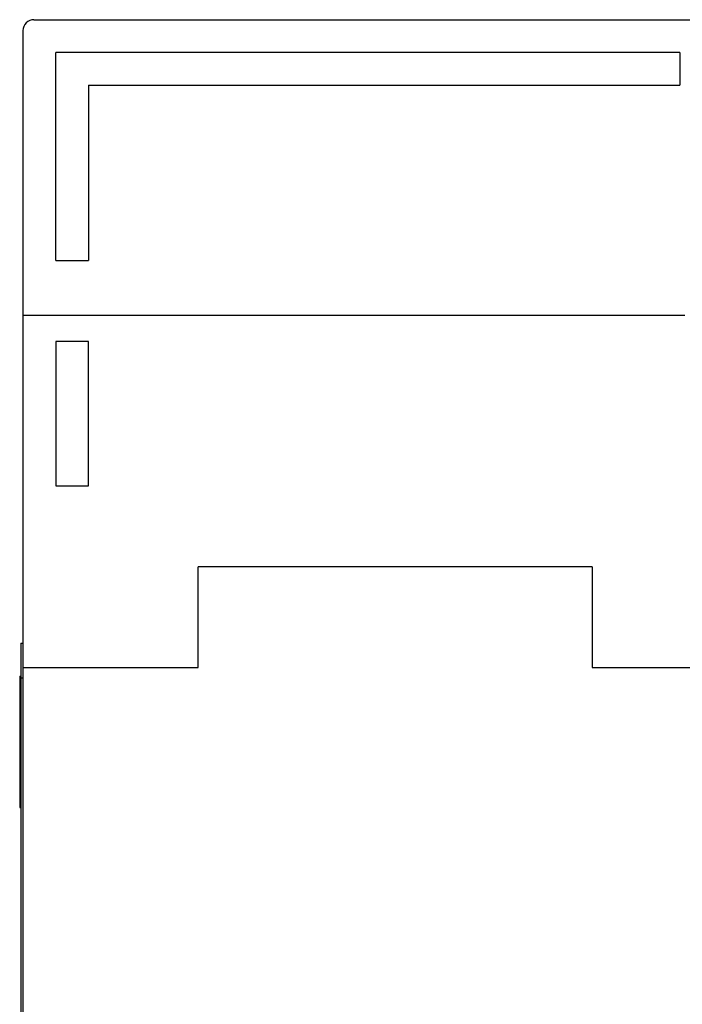
# Model space of a CAD drawing. Units: millimetres. Extents: x -35.1 to 35.1, y -45 to 45.
# Drawn here: x -35.1 to -4.8, y 0 to 45 of the extents above; entities that cross this region are included whole.
import ezdxf

# ---------------------------------------------------------------- set-up
doc = ezdxf.new("R2010")
doc.units = ezdxf.units.MM
doc.header["$LTSCALE"] = 16.335
doc.layers.get('0').update_dxf_attribs({"linetype": 'CONTINUOUS'})

msp = doc.modelspace()

# ---------------------------------------------------------------- linework, layer by layer
at = {"color": 7, "linetype": 'CONTINUOUS'}
for p, q in [((-34.425, 45), (34.575, 45)), ((-34.925, 44.5), (-34.925, -44.5)), ((-33.425, 34), (-33.425, 43.5)), ((-4.925, 43.5), (-33.425, 43.5)), ((-4.925, 43.5), (-4.925, 42)), ((-31.925, 42), (-31.925, 34)), ((-31.925, 42), (-4.925, 42)), ((-33.425, 34), (-31.925, 34)), ((-34.925, 31.5), (-4.69, 31.5)), ((-33.425, 30.3), (-33.425, 23.7)), ((-31.925, 30.3), (-33.425, 30.3)), ((-31.925, 23.7), (-31.925, 30.3)), ((-33.425, 23.7), (-31.925, 23.7)), ((-26.925, 15.4), (-26.925, 20)), ((-8.925, 20), (-26.925, 20)), ((-8.925, 20), (-8.925, 15.4)), ((-35.025, 16.5), (-35.025, -16.5)), ((-35.025, 16.5), (-34.925, 16.5)), ((-34.925, 15.4), (-26.925, 15.4)), ((-8.925, 15.4), (9.075, 15.4)), ((-35.075, 15), (-35.075, 9)), ((-35.075, 15), (-35.025, 15)), ((-35.075, 9), (-35.025, 9))]:
    msp.add_line(p, q, dxfattribs=at)
at = {"color": 253, "linetype": 'CONTINUOUS'}
msp.add_line((-34.925, 14.9), (-35.025, 14.9), dxfattribs=at)
at = {"color": 7, "linetype": 'CONTINUOUS'}
msp.add_arc((-34.425, 44.5), 0.5, 90, 180, dxfattribs=at)

doc.saveas('drawing.dxf')
